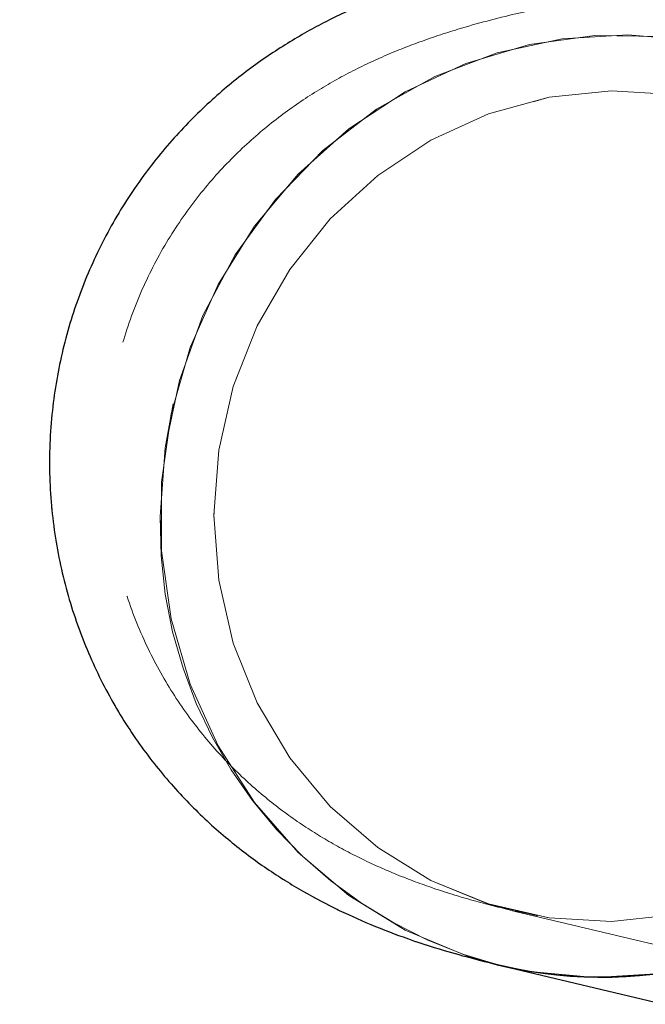
# Paper-space layout 'Op betonpoer' of a CAD drawing. Units: millimetres. Extents: x 0 to 42, y 0 to 29.8.
# Drawn here: x 29.5 to 29.6, y 9.7 to 9.9 of the extents above; entities that cross this region are included whole.
import ezdxf

# ---------------------------------------------------------------- set-up
doc = ezdxf.new("R2010")
doc.units = ezdxf.units.MM
doc.linetypes.add('HIDDEN', pattern=[0.1905, 0.127, -0.0635])
doc.linetypes.add('PHANTOM', pattern=[1.27, 0.635, -0.127, 0.127, -0.127, 0.127, -0.127])
doc.layers.add('LE_NORM', color=179, linetype='Continuous', lineweight=50)
doc.styles.add('SLDTEXTSTYLE0', font='TXT', dxfattribs={"width": 0.605})
doc.dimstyles.new('SLDDIMSTYLE1', dxfattribs={"dimtxt": 0.35, "dimasz": 0.3, "dimexe": 0, "dimexo": 0.0625, "dimgap": 0.08750000000000001, "dimtad": 0, "dimtih": 1, "dimtoh": 1, "dimdec": 0, "dimlfac": 20, "dimrnd": 1e-09, "dimzin": 12, "dimdsep": 46, "dimtxsty": 'SLDTEXTSTYLE0', "dimsah": 1, "dimcen": 0.09, "dimadec": 0, "dimazin": 3, "dimtfac": 1, "dimtdec": 1, "dimtofl": 0, "dimtmove": 0, "dimatfit": 3, "dimfxl": 0, "dimfrac": 2, "dimtolj": 1, "dimtzin": 12, "dimarcsym": 0})

# ---------------------------------------------------------------- blocks, each defined once
blk = doc.blocks.new('_D_24')
at = {"layer": 'LE_NORM', "color": 7}
for p, q in [((30.45431632608459, 11.69916123238105), (25.90990894107212, 11.69916123238105)), ((26.10990894107212, 10.49297947748127), (26.10990894107212, 11.69916123238105))]:
    blk.add_line(p, q, dxfattribs=at)
blk.add_solid([(26.10990894107212, 11.69916123238105), (26.00990894107212, 11.39916123238105), (26.20990894107213, 11.39916123238105)], dxfattribs=at)
at = {"layer": 'LE_NORM', "color": 7, "insert": (25.47143673157385, 11.8781127055024), "char_height": 0.35, "attachment_point": 1, "style": 'SLDTEXTSTYLE0'}
blk.add_mtext('85', dxfattribs=at)

psp = doc.layouts.new('Op betonpoer')

# ---------------------------------------------------------------- linework, layer by layer
at = {"color": 7, "linetype": 'HIDDEN', "lineweight": 18}
for p, q in [((29.5622088931862, 9.764177275157952), (29.56221933794188, 9.762823448824753)), ((29.62544228661854, 9.69380810479594), (29.62707852446031, 9.693440265722705)), ((29.625457423524, 9.693805433188185), (30.24615053285938, 9.546269971248913)), ((29.62545746693076, 9.693804494665951), (30.24615057626611, 9.54626942676715)), ((29.62314495543172, 9.684075553790047), (30.24383806476708, 9.536540485891246))]:
    psp.add_line(p, q, dxfattribs=at)
at = {"color": 7, "linetype": 'Continuous', "lineweight": 25}
psp.add_line((29.62314490617895, 9.684076493701848), (30.24383801551432, 9.536541031762575), dxfattribs=at)
at = {"color": 7, "linetype": 'HIDDEN', "lineweight": 18, "flags": 128}
for points in [[(29.56220889318616, 9.76417819838262), (29.56306588856655, 9.776431117635765), (29.56561860933904, 9.788462628123323), (29.56981264869228, 9.80001629908776), (29.57555861795895, 9.810845884091378), (29.58273405177997, 9.820720569331614), (29.59118601824111, 9.829429893036506), (29.6007343783511, 9.83678823109198), (29.6111756253916, 9.84263875329756), (29.62228722230952, 9.846856765929827), (29.63383234470794, 9.849352369372621), (29.64556492834702, 9.850072374171305), (29.65723491357601, 9.84900143467363), (29.66859357492061, 9.846162376095677), (29.6793988222346, 9.841615708042003), (29.68942036043101, 9.835458334848473), (29.69844459782208, 9.827821490234586), (29.70627919845526, 9.818867940284571), (29.71275718142008, 9.808788514370912), (29.71774047975642, 9.797798037957554), (29.72112288311198, 9.786130753968134), (29.72283230143159, 9.774035330304729), (29.72283230143159, 9.76176955992325), (29.72112288311198, 9.749594866424161), (29.71774047975642, 9.737770732262293), (29.71275718142008, 9.726549168328841), (29.70627919845526, 9.716169342776718), (29.69844459782208, 9.706852483566635), (29.69574938885918, 9.704196359885664)], [(29.72304683643596, 9.767907419365859), (29.72218984105557, 9.780120597683618), (29.71963712028308, 9.792033732374064), (29.71544308092984, 9.803392915654255), (29.70969711166317, 9.81395604625383), (29.70252167784215, 9.823497989383235), (29.69406971138102, 9.831815375090914), (29.68452135127103, 9.838730932740742), (29.67408010423052, 9.844097269227856), (29.66296850731261, 9.847800010406802), (29.65142338491418, 9.849760238777863), (29.6396908012751, 9.849936175476564), (29.62802081604611, 9.848324070717625), (29.61666215470151, 9.844958283715123), (29.60585690738752, 9.839910550375508), (29.59583536919111, 9.833288454371287), (29.58681113180004, 9.82523313418184), (29.57897653116686, 9.815916274971759), (29.57249854820204, 9.805536449419636), (29.5675152498657, 9.794314885486182), (29.56413284651014, 9.782490751324316), (29.56242342819053, 9.770316057825227), (29.56242342819053, 9.758050287443748), (29.56413284651014, 9.745954863780343), (29.5675152498657, 9.734287579790923), (29.57249854820204, 9.723297103377565), (29.57897653116686, 9.713217677463906), (29.58681113180004, 9.704264127513893), (29.59583536919111, 9.696627282900003), (29.60585690738752, 9.690469909706474), (29.61666215470151, 9.685923241652802), (29.62314490617895, 9.684076493701848)], [(29.57175417171731, 9.764399517135335), (29.57262674448745, 9.776002956367002), (29.57522297716034, 9.787361143711564), (29.5794789418712, 9.798194402900934), (29.5852898426441, 9.808235983140342), (29.59251259581673, 9.817238627398202), (29.60096935323505, 9.824980660694823), (29.61045188146504, 9.831271448476105), (29.62072668919098, 9.835956090668946), (29.63154077654652, 9.838919235835123), (29.64262786481106, 9.840087921506527), (29.65371495307561, 9.839433370763285), (29.66452904043115, 9.83697170081702), (29.67480384815708, 9.832763526151634), (29.68428637638707, 9.826912465993509), (29.69274313380539, 9.8195625928623), (29.69996588697802, 9.810894885027324), (29.70577678775092, 9.801122770221951), (29.71003275246178, 9.790486870344484), (29.71262898513468, 9.779249076548428), (29.71350155790481, 9.767686100613146), (29.71262898513468, 9.756082661381479), (29.71003275246178, 9.744724474036918), (29.70577678775092, 9.733891214847548), (29.69996588697802, 9.723849634608136), (29.69274313380539, 9.714846990350276), (29.68428637638707, 9.707104957053655), (29.67480384815708, 9.700814169272373), (29.66452904043114, 9.696129527079533), (29.65371495307561, 9.693166381913358), (29.64262786481106, 9.691997696241955), (29.63154077654652, 9.692652246985197), (29.62072668919098, 9.695113916931458), (29.61045188146504, 9.699322091596848), (29.60096935323505, 9.705173151754972), (29.59251259581673, 9.712523024886183), (29.5852898426441, 9.721190732721158), (29.5794789418712, 9.730962847526529), (29.57522297716034, 9.741598747403998), (29.57262674448744, 9.752836541200052), (29.57175417171731, 9.764399517135335)], [(29.71350155790481, 9.767686100613144), (29.71262898513468, 9.779249076548426), (29.71003275246178, 9.79048687034448), (29.70577678775092, 9.80112277022195), (29.69996588697802, 9.810894885027322), (29.69274313380539, 9.819562592862297), (29.68428637638707, 9.826912465993507), (29.67480384815708, 9.83276352615163), (29.66452904043114, 9.836971700817019), (29.65371495307561, 9.839433370763281), (29.64262786481106, 9.840087921506523), (29.63154077654652, 9.83891923583512), (29.62072668919098, 9.835956090668944), (29.61045188146504, 9.831271448476103), (29.60096935323505, 9.824980660694822), (29.59251259581673, 9.8172386273982), (29.5852898426441, 9.80823598314034), (29.5794789418712, 9.79819440290093), (29.57522297716034, 9.78736114371156), (29.57262674448744, 9.776002956367), (29.57175417171731, 9.764399517135331), (29.57262674448745, 9.75283654120005), (29.57522297716034, 9.741598747403993), (29.5794789418712, 9.730962847526525), (29.5852898426441, 9.721190732721153), (29.59251259581673, 9.71252302488618), (29.60096935323505, 9.705173151754968), (29.61045188146504, 9.699322091596844), (29.62072668919098, 9.695113916931456), (29.63154077654652, 9.692652246985196), (29.64262786481106, 9.691997696241952), (29.65371495307561, 9.693166381913358), (29.66452904043115, 9.696129527079531), (29.67480384815708, 9.700814169272373), (29.68428637638707, 9.707104957053655), (29.69274313380539, 9.714846990350276), (29.69996588697802, 9.723849634608136), (29.70577678775092, 9.733891214847546), (29.71003275246178, 9.744724474036916), (29.71262898513468, 9.756082661381477), (29.71350155790481, 9.767686100613144)], [(29.629445797842, 9.692983144855111), (29.62072668919101, 9.695112989040702), (29.61045188146507, 9.69932116440818), (29.60096935323509, 9.705172225243377), (29.59251259581677, 9.712522099009972), (29.58528984264414, 9.721189807422995), (29.57947894187123, 9.730961922734844), (29.57522297716038, 9.74159782303475), (29.57262674448747, 9.752835617158803), (29.57175417171734, 9.764398593319564), (29.57262674448748, 9.776002032668641), (29.57522297716038, 9.78736022001965), (29.57947894187123, 9.798193479104347), (29.58528984264414, 9.808235059130542), (29.59251259581677, 9.817237703071896), (29.60096935323509, 9.82497973595651), (29.61045188146508, 9.831270523240432), (29.62072668919101, 9.835955164862805), (29.63154077654655, 9.838918309399453), (29.64262786481109, 9.840086994397767), (29.65371495307564, 9.839432442954452), (29.66179538802973, 9.837772130088664)], [(29.56453061061029, 9.784273652544007), (29.56306588856658, 9.776430194539085), (29.5622088931862, 9.764177275157952)], [(29.72304683643599, 9.767906486181118), (29.72218984105561, 9.755653566799982), (29.71963712028312, 9.743622056293301), (29.71544308092987, 9.732068385419018), (29.70969711166321, 9.721238800612905), (29.70252167784218, 9.711364115673323), (29.69406971138105, 9.702654792365824), (29.68452135127106, 9.69529645479601), (29.67408010423055, 9.689445933154003), (29.66296850731264, 9.685227921151219), (29.65142338491422, 9.682732318390395), (29.63969080127514, 9.682012314311633), (29.62802081604614, 9.68308325455184), (29.62093824953372, 9.684634963549561)], [(29.62217444474249, 9.684312958832871), (29.62228722230955, 9.684284679193473), (29.62315110282398, 9.684074092860175)]]:
    psp.add_lwpolyline(points, dxfattribs=at)
at = {"color": 7, "linetype": 'Continuous', "lineweight": 25}
for centre, radius, start, end in [((29.52178264680919, 9.867979477481272), 0.6250000000000014, 72.00000000000014, 318.7714411459004), ((29.64088601346849, 9.76111962637331), 0.07905851141327684, 256.9395115181887, 313.9443308390581), ((29.64082260251696, 9.76134246283508), 0.07926241816849258, 257.1130868212392, 313.8200599576825)]:
    psp.add_arc(centre, radius, start, end, dxfattribs=at)
at = {"color": 7, "linetype": 'HIDDEN', "lineweight": 18}
for centre, radius, start, end in [((29.52178264680919, 9.867979477481272), 0.6150000000000022, 71.99999999999987, 252.0000000000006), ((29.52178264680919, 9.867979477481272), 0.6150000000000022, 252.0000000000006, 71.99999999999987), ((29.64310198781242, 9.762485330875473), 0.08091080619181759, 178.8011336675979, 255.6293260348916)]:
    psp.add_arc(centre, radius, start, end, dxfattribs=at)
at = {"color": 7, "linetype": 'Continuous', "lineweight": 25}
psp.add_open_spline([(30.16391261224124, 9.880083599463898), (30.16027880289307, 9.88024557212598), (30.14969470914758, 9.880717345319184), (30.13158662943072, 9.881416418305623), (30.10945110139114, 9.88214117876022), (30.08677114835879, 9.88275008987894), (30.06365183866915, 9.883243419480323), (30.04018072547604, 9.883619413032882), (30.01645320908388, 9.883877160913343), (29.99256552820971, 9.884015896082849), (29.96861561104981, 9.884035241252105), (29.94470242788623, 9.883935178780124), (29.92092498314885, 9.883716083308508), (29.89738147334075, 9.883378712618892), (29.87416808263881, 9.882924173883186), (29.85137867454558, 9.882353884454211), (29.82910409741408, 9.881669512604734), (29.80743129706662, 9.8808728863115), (29.78644228221173, 9.879965856394108), (29.7662128499799, 9.878950088192918), (29.74681091469524, 9.877826736454246), (29.72829415403967, 9.87659591613968), (29.71070644050633, 9.875255807948486), (29.69407191268122, 9.873801017526596), (29.67838430701819, 9.872219469495949), (29.6635846511232, 9.870485332499127), (29.6495096846733, 9.868542909577407), (29.63572649434551, 9.866249917535516), (29.62387148236674, 9.86378237396882), (29.61386731742967, 9.86113694207497), (29.60605546199023, 9.858623612208469), (29.59893352661813, 9.855868861257338), (29.59196808226971, 9.852631726544647), (29.5850078895413, 9.848744068605047), (29.5779744904788, 9.844001297069916), (29.57094757411769, 9.838231687280139), (29.56413957531588, 9.831341977904342), (29.55783684456137, 9.82334134111075), (29.55232923807315, 9.814330485187138), (29.54786633549421, 9.804485971090163), (29.5446289835292, 9.794015623935609), (29.54268105283796, 9.782837024797713), (29.54222985485858, 9.77127506345318), (29.54336604495747, 9.759706151869608), (29.54592854870164, 9.748767299885122), (29.54972507107336, 9.738605867196489), (29.5545540316241, 9.729333919206917), (29.56019615881736, 9.721042260173295), (29.56641117082299, 9.713793041062637), (29.57295191428652, 9.707600897744225), (29.57960004314807, 9.702415824533334), (29.58619865817569, 9.69813158995358), (29.59270500655326, 9.694588562090226), (29.59921292063466, 9.691602076734954), (29.60598550873622, 9.688987704222775), (29.61403345155819, 9.68636557809521), (29.61973768139476, 9.684932495888422), (29.62314490617889, 9.684076493701872)], degree=3, knots=[0, 0, 0, 0, 0.01258922414065925, 0.03666827720479764, 0.06069137328095885, 0.08466389533075419, 0.108598457792724, 0.1325050265526084, 0.1563917627719215, 0.1802656226250612, 0.2041328025075232, 0.2279990929950078, 0.2518685983036304, 0.2757468164340154, 0.2996399496926673, 0.3235549436414935, 0.3474999132234839, 0.3714847076109176, 0.3955217002741592, 0.4196269447282892, 0.443821935906427, 0.4681364082183448, 0.4926129884728422, 0.5173153603425055, 0.5423435725049004, 0.567865304817705, 0.5941875751664945, 0.6219509836370174, 0.6528086525140854, 0.6728078171348598, 0.6885387822655178, 0.7023083749624678, 0.7145171058940005, 0.7258341594129858, 0.7367898012511033, 0.747707427835908, 0.7587328270548878, 0.7699367959297416, 0.7812812936080601, 0.7927111824253754, 0.8041847449008249, 0.8156812468175166, 0.8281411543802202, 0.8402088236856564, 0.8519062492639531, 0.8632849019763896, 0.8743853797776646, 0.885230686143424, 0.8958406857688506, 0.9062481425321564, 0.9165421217223965, 0.9269163761392905, 0.9376192003344964, 0.9490994347769243, 0.9619995735064605, 0.9773017570003534, 1, 1, 1, 1], dxfattribs=at)
at = {"color": 7, "linetype": 'HIDDEN', "lineweight": 18}
for points, knots in [([(30.16391260199943, 9.880082591926836), (30.16027879291568, 9.880244564144538), (30.14969470004452, 9.880716336038764), (30.13158662172778, 9.881415407105184), (30.10945109531348, 9.88214016557388), (30.08677114375744, 9.882749075030912), (30.06365183542311, 9.8832424032907), (30.04018072349201, 9.883618395824136), (30.0164532082933, 9.883876143008713), (29.99256552856634, 9.884014877806543), (29.96861561252827, 9.884034222928731), (29.94470243047989, 9.883934160734128), (29.92092498686942, 9.883715065863512), (29.89738147821875, 9.883377696097027), (29.87416808872595, 9.882923158604632), (29.85137868191676, 9.882352870736888), (29.82910410616999, 9.881668500764336), (29.80743130733752, 9.880871876661942), (29.78644229416296, 9.879964849248694), (29.76621286381974, 9.878949083866607), (29.74681093068647, 9.877825735267626), (29.72829417251708, 9.876594918425846), (29.71070646190426, 9.875254814064865), (29.69407193757972, 9.873800027876273), (29.67838433622575, 9.872218484567075), (29.66358468584468, 9.870484352949639), (29.64950972689791, 9.868541936421984), (29.6357265480208, 9.866248952759541), (29.62387153981251, 9.863781417201753), (29.61386738044694, 9.86113599445162), (29.60605552514244, 9.85862267112087), (29.59893359764973, 9.855867930365822), (29.59196815912146, 9.852630806653446), (29.5850079708963, 9.848743161148827), (29.57797457413297, 9.844000403353203), (29.5709476569445, 9.838230808029758), (29.5641396536382, 9.8313411129437), (29.55783691472643, 9.823340489283744), (29.55232929697602, 9.814329644612862), (29.54786638081213, 9.804485139511101), (29.54462901368418, 9.794014798964925), (29.54268106614402, 9.782836202569968), (29.54222985101767, 9.771274239914895), (29.54336602505482, 9.759705323245353), (29.54592851466985, 9.748766464560996), (29.54972502493339, 9.738605023896444), (29.55455397558113, 9.729333066834506), (29.560196095338, 9.721041397885772), (29.56641110252954, 9.713792168514313), (29.57295184348973, 9.707600015433792), (29.57959997144593, 9.702414933700274), (29.58619858549828, 9.698130692789048), (29.59270493069287, 9.694587661321224), (29.59921283674996, 9.69160117532406), (29.60598540889535, 9.688986805096594), (29.61403340116996, 9.686364658759844), (29.61973767480072, 9.684931568340568), (29.62314495543167, 9.684075553790066)], [0, 0, 0, 0, 0.01258922244516679, 0.03666827190535654, 0.06069136453725059, 0.08466388327887184, 0.1085984425345707, 0.1325050081631734, 0.1563917413042253, 0.1802655981133836, 0.2041327749694723, 0.2279990624325997, 0.2518685647078749, 0.2757467797809954, 0.2996399099417041, 0.3235549007330675, 0.3474998670760897, 0.3714846581162025, 0.3955216472900042, 0.4196268880684423, 0.4438218753251977, 0.4681363433868913, 0.4926129189413251, 0.5173152854765622, 0.5423434913713153, 0.5678652159600671, 0.5941874761074287, 0.6219508695642623, 0.6528085118851118, 0.6728077247712824, 0.688538679250674, 0.7023082675632486, 0.7145169917167408, 0.72583403646885, 0.7367896685985241, 0.7477072854387014, 0.7587326758225907, 0.7699366373499578, 0.7812811289892215, 0.7927110126588709, 0.8041845706028878, 0.8156810682180167, 0.8281409761069066, 0.8402086453174271, 0.8519060700576397, 0.8632847212052656, 0.8743851967470287, 0.8852305001188662, 0.8958404957332738, 0.906247946622224, 0.9165419163562848, 0.9269161571618104, 0.9376189601504182, 0.9490991629927177, 0.9619992554414795, 0.9773013692405152, 1, 1, 1, 1]), ([(30.16345650367932, 9.870094006630367), (30.15983451501662, 9.870255452649609), (30.14928981668429, 9.870725470567493), (30.13124483424253, 9.871422160883691), (30.10918263203718, 9.872144663701384), (30.08656914643653, 9.872751991752887), (30.06351073752013, 9.873244256471825), (30.04009623897652, 9.873619597132354), (30.016422187049, 9.873877027742212), (29.99258584038526, 9.874015731890447), (29.96868607996024, 9.874035304171318), (29.94482272855672, 9.873935717659792), (29.92109562475241, 9.873717354349687), (29.89760382045457, 9.873380996461078), (29.87444446739518, 9.8729277964348), (29.85171248893153, 9.8723592416767), (29.82949991797057, 9.871677101607364), (29.80789506706353, 9.870883346552635), (29.7869815743686, 9.869980026696906), (29.76683724776418, 9.868969088994492), (29.74753257632442, 9.86785209311586), (29.72912867416967, 9.866629753344997), (29.71167422114338, 9.865301168053337), (29.69520049238144, 9.863862433061728), (29.67971258334818, 9.862304012113338), (29.66517170323046, 9.860605037737344), (29.6514553795446, 9.858720133604953), (29.63823936826552, 9.85653816662767), (29.62640760549758, 9.854106615982358), (29.61647252610793, 9.851498639750735), (29.60845495103018, 9.848863105081426), (29.60167577111118, 9.846160334884797), (29.59513259113861, 9.84300512913438), (29.5886184742183, 9.839200534021646), (29.58206829579473, 9.834539917927291), (29.57557907708868, 9.828853094036937), (29.5693819289414, 9.822056810418712), (29.56377918416536, 9.814185538158906), (29.55906059772062, 9.805363524266625), (29.55546629594655, 9.795791296127273), (29.55308629092576, 9.785373132807512), (29.55218971494594, 9.774448256046533), (29.55291212254274, 9.763430502578265), (29.55509945547934, 9.75302893531346), (29.55853865404694, 9.743408552712893), (29.5630086116501, 9.73468620867311), (29.56827181440202, 9.72695196421677), (29.57407327943229, 9.72025959874784), (29.58016283756158, 9.714604515233887), (29.58632793998016, 9.709918695695805), (29.59244637681579, 9.70606794750445), (29.59852725934976, 9.702874192710349), (29.60473630937974, 9.700142737244372), (29.61143588835607, 9.697684663318995), (29.6183347616953, 9.695572574341988), (29.62312740461628, 9.694383513742906), (29.62545742352397, 9.693805433188206)], [0, 0, 0, 0, 0.01286348410728704, 0.03744947100763919, 0.06198550960212701, 0.08647600609097901, 0.1109322931216353, 0.1353633366366809, 0.1597764866019206, 0.1841780122765232, 0.2085735006160766, 0.2329681736217707, 0.2573657361578642, 0.2817711413420746, 0.3061899789175671, 0.3306285046829255, 0.3550940217162978, 0.3795953845205157, 0.4041437021584685, 0.4287533632343141, 0.4534435912297272, 0.4782409017772262, 0.5031831600973811, 0.5283266343037673, 0.5537590533874295, 0.5796258079228499, 0.6061885038654117, 0.633977389025637, 0.6642909501036843, 0.6885527253196425, 0.7049712093892452, 0.7189139308779495, 0.7311992042545761, 0.7424960939194821, 0.7533589055972743, 0.7641528586638553, 0.7750045633163919, 0.7859948351878783, 0.7970945587021843, 0.8082577432471256, 0.8194496375501815, 0.8317455481934453, 0.8436116784184271, 0.855065985128054, 0.8661750715442178, 0.8769955414416153, 0.8875643983934716, 0.8979193471978352, 0.9081257365626814, 0.9183301021013084, 0.9287476636981579, 0.9397479154639734, 0.9518919343097993, 0.9660080082032129, 0.9834742573352419, 0.9999999999999999, 0.9999999999999999, 0.9999999999999999, 0.9999999999999999])]:
    psp.add_open_spline(points, degree=3, knots=knots, dxfattribs=at)
at = {"layer": 'LE_NORM', "linetype": 'PHANTOM', "lineweight": 18}
for p, q in [((29.62544228661854, 9.69380810479594), (29.62707852446031, 9.693440265722705)), ((29.625457423524, 9.693805433188185), (30.24615053285938, 9.546269971248913)), ((29.62545746693076, 9.693804494665951), (30.24615057626611, 9.54626942676715)), ((29.62314490617895, 9.684076493701848), (30.24383801551432, 9.536541031762575)), ((29.62314495543172, 9.684075553790047), (30.24383806476708, 9.536540485891248))]:
    psp.add_line(p, q, dxfattribs=at)
at = {"layer": 'LE_NORM', "linetype": 'PHANTOM', "lineweight": 18, "flags": 128}
for points in [[(29.56220889318616, 9.76417819838262), (29.56306588856655, 9.776431117635765), (29.56561860933904, 9.788462628123323), (29.56981264869228, 9.80001629908776), (29.57555861795895, 9.810845884091378), (29.58273405177997, 9.820720569331614), (29.59118601824111, 9.829429893036506), (29.6007343783511, 9.836788231091981), (29.6111756253916, 9.84263875329756), (29.62228722230951, 9.846856765929827), (29.63383234470794, 9.849352369372621), (29.64556492834702, 9.850072374171305), (29.65723491357601, 9.84900143467363), (29.66859357492061, 9.846162376095677), (29.6793988222346, 9.841615708042003), (29.68942036043101, 9.835458334848473), (29.69844459782208, 9.827821490234587), (29.70627919845526, 9.818867940284573), (29.71275718142008, 9.808788514370912), (29.71774047975642, 9.797798037957556), (29.72112288311198, 9.786130753968136), (29.72283230143159, 9.774035330304729), (29.72283230143159, 9.761769559923252), (29.72112288311198, 9.749594866424161), (29.71774047975642, 9.737770732262296), (29.71275718142008, 9.726549168328841), (29.70627919845526, 9.71616934277672), (29.69844459782208, 9.706852483566637), (29.69574832485335, 9.704195357188874)], [(29.72304683643596, 9.767907419365859), (29.72218984105557, 9.780120597683618), (29.71963712028308, 9.792033732374064), (29.71544308092984, 9.803392915654255), (29.70969711166317, 9.81395604625383), (29.70252167784215, 9.823497989383235), (29.69406971138102, 9.831815375090914), (29.68452135127103, 9.838730932740742), (29.67408010423052, 9.844097269227856), (29.66296850731261, 9.847800010406802), (29.65142338491418, 9.849760238777863), (29.6396908012751, 9.849936175476564), (29.62802081604611, 9.848324070717625), (29.61666215470151, 9.844958283715123), (29.60585690738752, 9.839910550375508), (29.59583536919111, 9.833288454371287), (29.58681113180004, 9.82523313418184), (29.57897653116686, 9.815916274971759), (29.57249854820204, 9.805536449419636), (29.5675152498657, 9.794314885486182), (29.56413284651014, 9.782490751324316), (29.56242342819053, 9.770316057825227), (29.56242342819053, 9.758050287443748), (29.56413284651014, 9.745954863780343), (29.5675152498657, 9.734287579790923), (29.57249854820204, 9.723297103377565), (29.57897653116686, 9.713217677463906), (29.58681113180004, 9.704264127513893), (29.59583536919111, 9.696627282900003), (29.60585690738752, 9.690469909706474), (29.61666215470151, 9.685923241652802), (29.62314490617895, 9.684076493701848)], [(29.57175417171731, 9.764399517135335), (29.57262674448744, 9.776002956367002), (29.57522297716034, 9.787361143711564), (29.5794789418712, 9.798194402900934), (29.5852898426441, 9.808235983140342), (29.59251259581673, 9.817238627398202), (29.60096935323505, 9.824980660694823), (29.61045188146504, 9.831271448476105), (29.62072668919098, 9.835956090668946), (29.63154077654652, 9.838919235835123), (29.64262786481106, 9.840087921506527), (29.65371495307561, 9.839433370763285), (29.66452904043114, 9.836971700817022), (29.67480384815708, 9.832763526151634), (29.68428637638707, 9.826912465993509), (29.69274313380539, 9.8195625928623), (29.69996588697802, 9.810894885027324), (29.70577678775092, 9.801122770221953), (29.71003275246178, 9.790486870344484), (29.71262898513468, 9.77924907654843), (29.71350155790481, 9.767686100613146), (29.71262898513468, 9.756082661381479), (29.71003275246178, 9.744724474036918), (29.70577678775092, 9.733891214847548), (29.69996588697802, 9.723849634608138), (29.69274313380539, 9.714846990350276), (29.68428637638707, 9.707104957053657), (29.67480384815708, 9.700814169272375), (29.66452904043114, 9.696129527079533), (29.65371495307561, 9.69316638191336), (29.64262786481106, 9.691997696241955), (29.63154077654652, 9.692652246985197), (29.62072668919098, 9.695113916931458), (29.61045188146504, 9.699322091596848), (29.60096935323505, 9.705173151754972), (29.59251259581673, 9.712523024886183), (29.5852898426441, 9.721190732721158), (29.5794789418712, 9.730962847526529), (29.57522297716034, 9.741598747403998), (29.57262674448744, 9.752836541200052), (29.57175417171731, 9.764399517135335)], [(29.71350155790481, 9.767686100613144), (29.71262898513468, 9.779249076548426), (29.71003275246178, 9.79048687034448), (29.70577678775092, 9.80112277022195), (29.69996588697802, 9.810894885027322), (29.69274313380539, 9.819562592862297), (29.68428637638707, 9.826912465993507), (29.67480384815708, 9.83276352615163), (29.66452904043114, 9.836971700817019), (29.65371495307561, 9.839433370763281), (29.64262786481106, 9.840087921506523), (29.63154077654652, 9.83891923583512), (29.62072668919098, 9.835956090668944), (29.61045188146504, 9.831271448476103), (29.60096935323505, 9.824980660694822), (29.59251259581673, 9.8172386273982), (29.5852898426441, 9.80823598314034), (29.5794789418712, 9.79819440290093), (29.57522297716034, 9.78736114371156), (29.57262674448744, 9.776002956367), (29.57175417171731, 9.764399517135331), (29.57262674448744, 9.75283654120005), (29.57522297716034, 9.741598747403993), (29.5794789418712, 9.730962847526525), (29.5852898426441, 9.721190732721153), (29.59251259581673, 9.71252302488618), (29.60096935323505, 9.705173151754968), (29.61045188146504, 9.699322091596844), (29.62072668919098, 9.695113916931456), (29.63154077654652, 9.692652246985196), (29.64262786481106, 9.691997696241952), (29.65371495307561, 9.693166381913358), (29.66452904043115, 9.696129527079531), (29.67480384815708, 9.700814169272373), (29.68428637638707, 9.707104957053655), (29.69274313380539, 9.714846990350276), (29.69996588697802, 9.723849634608136), (29.70577678775092, 9.733891214847546), (29.71003275246178, 9.744724474036916), (29.71262898513468, 9.756082661381477), (29.71350155790481, 9.767686100613144)], [(29.629445797842, 9.692983144855111), (29.62072668919101, 9.695112989040702), (29.61045188146507, 9.69932116440818), (29.60096935323509, 9.705172225243377), (29.59251259581677, 9.712522099009972), (29.58528984264414, 9.721189807422995), (29.57947894187123, 9.730961922734844), (29.57522297716038, 9.74159782303475), (29.57262674448747, 9.752835617158803), (29.57175417171734, 9.764398593319564), (29.57262674448747, 9.776002032668641), (29.57522297716038, 9.78736022001965), (29.57947894187123, 9.798193479104347), (29.58528984264414, 9.808235059130542), (29.59251259581677, 9.817237703071896), (29.60096935323509, 9.82497973595651), (29.61045188146507, 9.831270523240432), (29.62072668919101, 9.835955164862805), (29.63154077654655, 9.838918309399453), (29.64262786481109, 9.840086994397767), (29.65371495307564, 9.839432442954452), (29.66179538802973, 9.837772130088664)], [(29.72304683643599, 9.767906486181118), (29.72218984105561, 9.755653566799982), (29.71963712028312, 9.743622056293301), (29.71544308092987, 9.732068385419018), (29.70969711166321, 9.721238800612905), (29.70252167784218, 9.711364115673323), (29.69406971138105, 9.702654792365824), (29.68452135127106, 9.69529645479601), (29.67408010423055, 9.689445933154003), (29.66296850731264, 9.685227921151219), (29.65142338491422, 9.682732318390395), (29.63969080127514, 9.682012314311633), (29.62802081604614, 9.68308325455184), (29.62093824953372, 9.684634963549561)]]:
    psp.add_lwpolyline(points, dxfattribs=at)
at = {"layer": 'LE_NORM', "linetype": 'PHANTOM', "lineweight": 18}
for centre, radius, start, end in [((29.52178264680919, 9.867979477481272), 0.6250000000000014, 72.00000000000014, 252.0000000000009), ((29.52178264680919, 9.867979477481272), 0.6150000000000022, 71.99999999999987, 252.0000000000006), ((29.52178264680919, 9.867979477481272), 0.6150000000000022, 252.0000000000006, 71.99999999999987), ((29.64310198781242, 9.762485330875473), 0.08091080619181759, 178.8011336675979, 255.6293260348916), ((29.64088601322127, 9.761119562700863), 0.07905844933204215, 256.93950126486, 313.9433034909249), ((29.64082260251698, 9.761342462835067), 0.07926241816847991, 257.1130868212271, 313.8200599576795)]:
    psp.add_arc(centre, radius, start, end, dxfattribs=at)
for points, knots in [([(30.16391261224124, 9.880083599463898), (30.16027880289307, 9.880245572125979), (30.14969470914757, 9.880717345319184), (30.13158662943072, 9.881416418305623), (30.10945110139114, 9.88214117876022), (30.08677114835879, 9.88275008987894), (30.06365183866915, 9.883243419480323), (30.04018072547604, 9.883619413032882), (30.01645320908387, 9.883877160913343), (29.99256552820971, 9.884015896082849), (29.96861561104981, 9.884035241252107), (29.94470242788623, 9.88393517878012), (29.92092498314885, 9.883716083308508), (29.89738147334075, 9.88337871261889), (29.87416808263881, 9.882924173883186), (29.85137867454558, 9.882353884454211), (29.82910409741409, 9.881669512604732), (29.80743129706662, 9.880872886311503), (29.78644228221173, 9.879965856394108), (29.7662128499799, 9.878950088192918), (29.74681091469524, 9.877826736454246), (29.72829415403967, 9.87659591613968), (29.71070644050634, 9.875255807948486), (29.69407191268122, 9.873801017526596), (29.67838430701819, 9.872219469495949), (29.66358465112321, 9.870485332499127), (29.64950968467332, 9.868542909577407), (29.63572649434552, 9.86624991753552), (29.62387148236675, 9.86378237396882), (29.61386731742967, 9.861136942074971), (29.60605546199023, 9.85862361220847), (29.59893352661814, 9.855868861257338), (29.59196808226971, 9.852631726544647), (29.5850078895413, 9.848744068605045), (29.5779744904788, 9.844001297069916), (29.57094757411769, 9.838231687280139), (29.56413957531588, 9.831341977904342), (29.55783684456137, 9.823341341110748), (29.55232923807315, 9.814330485187133), (29.5478663354942, 9.804485971090157), (29.54462898352919, 9.794015623935604), (29.54268105283796, 9.782837024797711), (29.54222985485858, 9.77127506345318), (29.54336604495747, 9.759706151869604), (29.54592854870164, 9.748767299885122), (29.54972507107336, 9.73860586719649), (29.5545540316241, 9.729333919206917), (29.56019615881736, 9.721042260173299), (29.56641117082299, 9.713793041062639), (29.57295191428651, 9.707600897744225), (29.57960004314807, 9.702415824533336), (29.58619865817568, 9.698131589953581), (29.59270500655325, 9.694588562090226), (29.59921292063466, 9.691602076734954), (29.60598550873621, 9.688987704222777), (29.61403345155819, 9.68636557809521), (29.61973768139476, 9.684932495888422), (29.62314490617889, 9.684076493701872)], [0, 0, 0, 0, 0.01258922414065949, 0.03666827720479762, 0.06069137328095884, 0.08466389533075416, 0.108598457792724, 0.1325050265526083, 0.1563917627719215, 0.1802656226250612, 0.2041328025075234, 0.2279990929950085, 0.2518685983036306, 0.2757468164340162, 0.2996399496926681, 0.3235549436414946, 0.3474999132234768, 0.3714847076109139, 0.395521700274158, 0.4196269447282835, 0.4438219359064178, 0.4681364082183487, 0.4926129884728362, 0.5173153603424905, 0.5423435725048944, 0.5678653048177004, 0.594187575166479, 0.6219509836370037, 0.6528086525140749, 0.672807817134856, 0.6885387822655152, 0.7023083749624657, 0.7145171058940007, 0.7258341594129862, 0.736789801251103, 0.7477074278359072, 0.7587328270548886, 0.7699367959297438, 0.781281293608064, 0.7927111824253811, 0.8041847449008324, 0.8156812468175202, 0.8281411543802191, 0.8402088236856579, 0.8519062492639535, 0.8632849019763889, 0.8743853797776583, 0.8852306861434225, 0.8958406857688515, 0.9062481425321517, 0.916542121722392, 0.9269163761392837, 0.937619200334491, 0.9490994347769218, 0.9619995735064535, 0.9773017570003437, 1, 1, 1, 1]), ([(30.16345650367932, 9.870094006630367), (30.15983451501662, 9.870255452649609), (30.14928981668428, 9.870725470567494), (30.13124483424253, 9.871422160883691), (30.10918263203718, 9.872144663701384), (30.08656914643653, 9.872751991752885), (30.06351073752013, 9.873244256471825), (30.04009623897652, 9.873619597132354), (30.016422187049, 9.873877027742212), (29.99258584038527, 9.874015731890449), (29.96868607996024, 9.874035304171318), (29.94482272855672, 9.873935717659794), (29.92109562475241, 9.873717354349685), (29.89760382045457, 9.873380996461078), (29.87444446739518, 9.8729277964348), (29.85171248893153, 9.872359241676698), (29.82949991797057, 9.871677101607364), (29.80789506706353, 9.870883346552633), (29.7869815743686, 9.869980026696908), (29.76683724776418, 9.86896908899449), (29.74753257632442, 9.86785209311586), (29.72912867416967, 9.866629753344993), (29.71167422114338, 9.865301168053337), (29.69520049238145, 9.863862433061726), (29.67971258334818, 9.862304012113338), (29.66517170323046, 9.860605037737344), (29.65145537954461, 9.858720133604953), (29.63823936826552, 9.856538166627674), (29.62640760549758, 9.854106615982358), (29.61647252610793, 9.851498639750735), (29.60845495103019, 9.84886310508143), (29.60167577111118, 9.846160334884797), (29.59513259113862, 9.84300512913438), (29.5886184742183, 9.83920053402165), (29.58206829579473, 9.834539917927291), (29.57557907708869, 9.82885309403694), (29.5693819289414, 9.822056810418713), (29.56377918416536, 9.814185538158906), (29.55906059772062, 9.805363524266628), (29.55546629594655, 9.795791296127277), (29.55308629092576, 9.785373132807514), (29.55218971494594, 9.774448256046538), (29.55291212254274, 9.763430502578268), (29.55509945547934, 9.753028935313463), (29.55853865404694, 9.74340855271289), (29.5630086116501, 9.73468620867311), (29.56827181440202, 9.72695196421677), (29.57407327943229, 9.720259598747836), (29.58016283756158, 9.714604515233885), (29.58632793998016, 9.709918695695805), (29.59244637681579, 9.706067947504447), (29.59852725934977, 9.702874192710345), (29.60473630937974, 9.700142737244374), (29.61143588835607, 9.697684663318991), (29.6183347616953, 9.695572574341988), (29.62312740461629, 9.694383513742904), (29.62545742352397, 9.693805433188206)], [0, 0, 0, 0, 0.01286348410728704, 0.03744947100763919, 0.061985509602127, 0.08647600609097926, 0.1109322931216355, 0.1353633366366808, 0.1597764866019206, 0.1841780122765231, 0.2085735006160765, 0.2329681736217709, 0.2573657361578644, 0.2817711413420743, 0.3061899789175667, 0.3306285046829251, 0.3550940217162975, 0.3795953845205153, 0.4041437021584682, 0.4287533632343142, 0.4534435912297321, 0.478240901777223, 0.5031831600973824, 0.5283266343037613, 0.5537590533874279, 0.5796258079228471, 0.6061885038654083, 0.6339773890256324, 0.6642909501036679, 0.688552725319631, 0.7049712093892375, 0.7189139308779458, 0.7311992042545721, 0.7424960939194781, 0.7533589055972705, 0.7641528586638524, 0.7750045633163893, 0.7859948351878746, 0.7970945587021788, 0.8082577432471217, 0.8194496375501751, 0.8317455481934396, 0.8436116784184223, 0.8550659851280511, 0.8661750715442189, 0.8769955414416171, 0.8875643983934757, 0.8979193471978372, 0.908125736562683, 0.918330102101311, 0.9287476636981588, 0.9397479154639736, 0.9518919343098006, 0.9660080082032112, 0.9834742573352477, 1, 1, 1, 1])]:
    psp.add_open_spline(points, degree=3, knots=knots, dxfattribs=at)

# ---------------------------------------------------------------- dimensions: what is measured, and where the dimension line sits
at = {"layer": 'LE_NORM', "color": 7}
dim = psp.add_ordinate_dim(feature_location=(30.5533763260846, 11.69916123238105), offset=(-4.643467385012478, 0), dtype=0, origin=(27.17699668362793, 7.445711178516643), dimstyle='SLDDIMSTYLE1', dxfattribs=at)
dim.commit()
dim.dimension.update_dxf_attribs({"geometry": '_D_24', "text_midpoint": (25.69067283632298, 11.69916123238105)})

doc.saveas('drawing.dxf')
